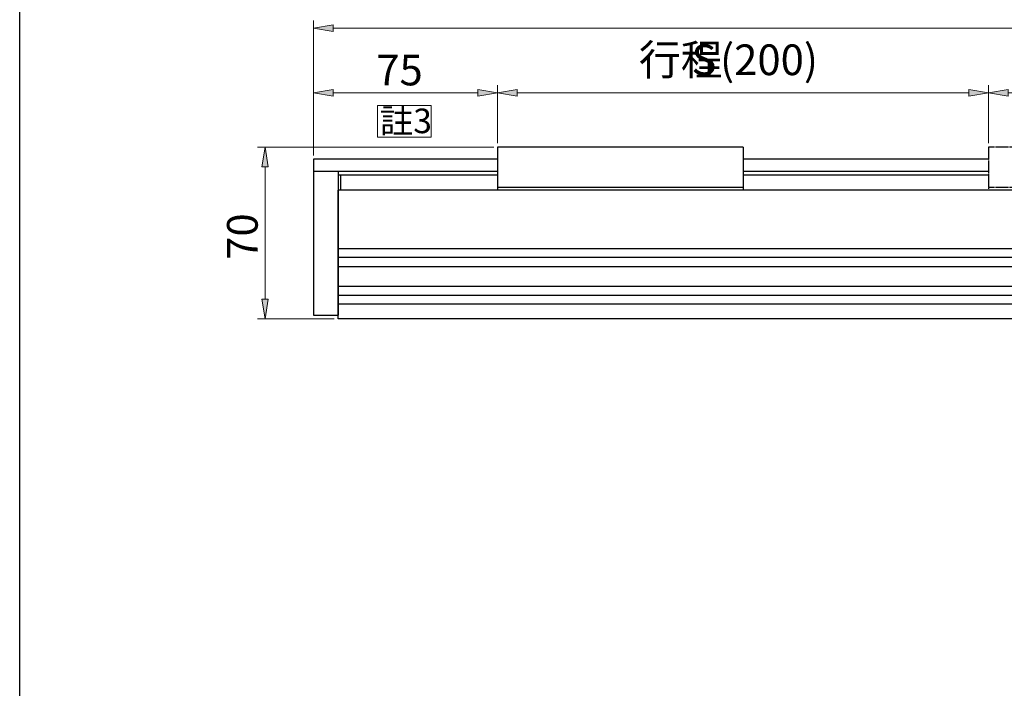
# Model space of a CAD drawing. Units: inches. Extents: x -173 to 2064, y 181 to 1919.
# Drawn here: x 963 to 1364, y 484 to 756 of the extents above; entities that cross this region are included whole.
import ezdxf

# ---------------------------------------------------------------- set-up
doc = ezdxf.new("R2010")
doc.units = ezdxf.units.IN
doc.header["$MEASUREMENT"] = 0
doc.linetypes.add('AI-Linetype-203', pattern=[5.75, 5, -0.25, 0.25, -0.25])
doc.linetypes.add('AI-Linetype-204', pattern=[5.75, 5, -0.25, 0.25, -0.25])

# ---------------------------------------------------------------- blocks, each defined once
blk = doc.blocks.new('block 2466')
at = {"color": 2, "lineweight": 13, "true_color": 0xffff00}
blk.add_lwpolyline([(1357.89, 705.74), (1357.89, 729.42)], dxfattribs=at)
blk = doc.blocks.new('block 2467')
at = {"color": 2, "lineweight": 13, "true_color": 0xffff00}
blk.add_lwpolyline([(1562.89, 700.74), (1562.89, 729.42)], dxfattribs=at)
blk = doc.blocks.new('block 2468')
at = {"color": 2, "lineweight": 13, "true_color": 0xffff00}
blk.add_lwpolyline([(1365.89, 726.29), (1554.89, 726.29)], dxfattribs=at)
blk = doc.blocks.new('block 2469')
at = {"true_color": 0xffff00}
h = blk.add_hatch(color=2, dxfattribs=at)
h.dxf.hatch_style = 2
h.paths.add_polyline_path([(1365.89, 727.62), (1365.89, 724.96), (1357.89, 726.29)])
at = {"lineweight": 0}
blk.add_lwpolyline([(1365.89, 727.62), (1365.89, 724.96), (1357.89, 726.29), (1365.89, 727.62)], dxfattribs=at)
blk = doc.blocks.new('block 2470')
at = {"true_color": 0xffff00}
h = blk.add_hatch(color=2, dxfattribs=at)
h.dxf.hatch_style = 2
h.paths.add_polyline_path([(1554.89, 727.62), (1554.89, 724.96), (1562.89, 726.29)])
at = {"lineweight": 0}
blk.add_lwpolyline([(1554.89, 727.62), (1554.89, 724.96), (1562.89, 726.29), (1554.89, 727.62)], dxfattribs=at)
blk = doc.blocks.new('block 2471')
at = {"color": 2, "true_color": 0xffff00, "insert": (1442.54, 729.29), "char_height": 12.5, "attachment_point": 7}
blk.add_mtext('\\fAdobe Ming Std L|b0|i0|c0|p34;\\W1;205', dxfattribs=at)
blk = doc.blocks.new('block 2472')
at = {"lineweight": 0}
blk.add_lwpolyline([(1357.89, 704.18), (1357.89, 704.18)], dxfattribs=at)
blk = doc.blocks.new('block 2473')
at = {"lineweight": 0}
blk.add_lwpolyline([(1562.89, 699.18), (1562.89, 699.18)], dxfattribs=at)
blk = doc.blocks.new('block 2474')
at = {"lineweight": 0}
blk.add_lwpolyline([(1562.89, 726.29), (1562.89, 726.29)], dxfattribs=at)
blk = doc.blocks.new('block 2465')
for name in ['block 2471', 'block 2466', 'block 2469', 'block 2468', 'block 2470', 'block 2467', 'block 2474', 'block 2472', 'block 2473']:
    blk.add_blockref(name, (0, 0))
blk = doc.blocks.new('block 2476')
at = {"color": 2, "lineweight": 13, "true_color": 0xffff00}
blk.add_lwpolyline([(1157.89, 705.74), (1157.89, 729.42)], dxfattribs=at)
blk = doc.blocks.new('block 2477')
at = {"color": 2, "lineweight": 13, "true_color": 0xffff00}
blk.add_lwpolyline([(1357.89, 705.74), (1357.89, 729.42)], dxfattribs=at)
blk = doc.blocks.new('block 2478')
at = {"color": 2, "lineweight": 13, "true_color": 0xffff00}
blk.add_lwpolyline([(1165.89, 726.29), (1349.89, 726.29)], dxfattribs=at)
blk = doc.blocks.new('block 2479')
at = {"true_color": 0xffff00}
h = blk.add_hatch(color=2, dxfattribs=at)
h.dxf.hatch_style = 2
h.paths.add_polyline_path([(1165.89, 727.62), (1165.89, 724.96), (1157.89, 726.29)])
at = {"lineweight": 0}
blk.add_lwpolyline([(1165.89, 727.62), (1165.89, 724.96), (1157.89, 726.29), (1165.89, 727.62)], dxfattribs=at)
blk = doc.blocks.new('block 2480')
at = {"true_color": 0xffff00}
h = blk.add_hatch(color=2, dxfattribs=at)
h.dxf.hatch_style = 2
h.paths.add_polyline_path([(1349.89, 727.62), (1349.89, 724.96), (1357.89, 726.29)])
at = {"lineweight": 0}
blk.add_lwpolyline([(1349.89, 727.62), (1349.89, 724.96), (1357.89, 726.29), (1349.89, 727.62)], dxfattribs=at)
blk = doc.blocks.new('block 2481')
at = {"color": 2, "true_color": 0xffff00, "char_height": 12.5, "attachment_point": 7}
for s, insert in [('\\fAdobe Ming Std L|b0|i0|c0|p34;\\W1;行程', (1215.47, 733.46)), ('\\fArial|b0|i0|c0|p34;\\W1;S', (1236.9, 733.46)), ('\\fAdobe Ming Std L|b0|i0|c0|p34;\\W1;(200)', (1248.53, 733.46))]:
    blk.add_mtext(s, dxfattribs=dict(at, insert=insert))
blk = doc.blocks.new('block 2482')
at = {"lineweight": 0}
blk.add_lwpolyline([(1157.89, 704.18), (1157.89, 704.18)], dxfattribs=at)
blk = doc.blocks.new('block 2483')
at = {"lineweight": 0}
blk.add_lwpolyline([(1357.89, 704.18), (1357.89, 704.18)], dxfattribs=at)
blk = doc.blocks.new('block 2484')
at = {"lineweight": 0}
blk.add_lwpolyline([(1357.89, 726.29), (1357.89, 726.29)], dxfattribs=at)
blk = doc.blocks.new('block 2475')
for name in ['block 2481', 'block 2476', 'block 2479', 'block 2478', 'block 2480', 'block 2477', 'block 2484', 'block 2482', 'block 2483']:
    blk.add_blockref(name, (0, 0))
blk = doc.blocks.new('block 2486')
at = {"color": 2, "lineweight": 13, "true_color": 0xffff00}
blk.add_lwpolyline([(1082.89, 700.74), (1082.89, 729.42)], dxfattribs=at)
blk = doc.blocks.new('block 2487')
at = {"color": 2, "lineweight": 13, "true_color": 0xffff00}
blk.add_lwpolyline([(1157.89, 705.74), (1157.89, 729.42)], dxfattribs=at)
blk = doc.blocks.new('block 2488')
at = {"color": 2, "lineweight": 13, "true_color": 0xffff00}
blk.add_lwpolyline([(1090.89, 726.29), (1149.89, 726.29)], dxfattribs=at)
blk = doc.blocks.new('block 2489')
at = {"true_color": 0xffff00}
h = blk.add_hatch(color=2, dxfattribs=at)
h.dxf.hatch_style = 2
h.paths.add_polyline_path([(1090.89, 727.62), (1090.89, 724.96), (1082.89, 726.29)])
at = {"lineweight": 0}
blk.add_lwpolyline([(1090.89, 727.62), (1090.89, 724.96), (1082.89, 726.29), (1090.89, 727.62)], dxfattribs=at)
blk = doc.blocks.new('block 2490')
at = {"true_color": 0xffff00}
h = blk.add_hatch(color=2, dxfattribs=at)
h.dxf.hatch_style = 2
h.paths.add_polyline_path([(1149.89, 727.62), (1149.89, 724.96), (1157.89, 726.29)])
at = {"lineweight": 0}
blk.add_lwpolyline([(1149.89, 727.62), (1149.89, 724.96), (1157.89, 726.29), (1149.89, 727.62)], dxfattribs=at)
blk = doc.blocks.new('block 2491')
at = {"color": 2, "true_color": 0xffff00, "insert": (1108.49, 729.29), "char_height": 12.5, "attachment_point": 7}
blk.add_mtext('\\fAdobe Ming Std L|b0|i0|c0|p34;\\W1;75', dxfattribs=at)
blk = doc.blocks.new('block 2492')
at = {"lineweight": 0}
blk.add_lwpolyline([(1082.89, 699.18), (1082.89, 699.18)], dxfattribs=at)
blk = doc.blocks.new('block 2493')
at = {"lineweight": 0}
blk.add_lwpolyline([(1157.89, 704.18), (1157.89, 704.18)], dxfattribs=at)
blk = doc.blocks.new('block 2494')
at = {"lineweight": 0}
blk.add_lwpolyline([(1157.89, 726.29), (1157.89, 726.29)], dxfattribs=at)
blk = doc.blocks.new('block 2485')
for name in ['block 2491', 'block 2486', 'block 2489', 'block 2488', 'block 2490', 'block 2487', 'block 2494', 'block 2493', 'block 2492']:
    blk.add_blockref(name, (0, 0))
blk = doc.blocks.new('block 2496')
at = {"color": 2, "lineweight": 13, "true_color": 0xffff00}
blk.add_lwpolyline([(1082.89, 704.24), (1082.89, 755.68)], dxfattribs=at)
blk = doc.blocks.new('block 2498')
at = {"color": 2, "lineweight": 13, "true_color": 0xffff00}
blk.add_lwpolyline([(1090.89, 752.55), (1554.89, 752.55)], dxfattribs=at)
blk = doc.blocks.new('block 2499')
at = {"true_color": 0xffff00}
h = blk.add_hatch(color=2, dxfattribs=at)
h.dxf.hatch_style = 2
h.paths.add_polyline_path([(1090.89, 753.89), (1090.89, 751.22), (1082.89, 752.55)])
at = {"lineweight": 0}
blk.add_lwpolyline([(1090.89, 753.89), (1090.89, 751.22), (1082.89, 752.55), (1090.89, 753.89)], dxfattribs=at)
blk = doc.blocks.new('block 2502')
at = {"lineweight": 0}
blk.add_lwpolyline([(1082.89, 702.68), (1082.89, 702.68)], dxfattribs=at)
blk = doc.blocks.new('block 2495')
for name in ['block 2496', 'block 2499', 'block 2498', 'block 2502']:
    blk.add_blockref(name, (0, 0))
blk = doc.blocks.new('block 2506')
at = {"color": 2, "lineweight": 13, "true_color": 0xffff00}
blk.add_lwpolyline([(1091.33, 634.18), (1060.04, 634.18)], dxfattribs=at)
blk = doc.blocks.new('block 2507')
at = {"color": 2, "lineweight": 13, "true_color": 0xffff00}
blk.add_lwpolyline([(1156.33, 704.18), (1060.04, 704.18)], dxfattribs=at)
blk = doc.blocks.new('block 2508')
at = {"color": 2, "lineweight": 13, "true_color": 0xffff00}
blk.add_lwpolyline([(1063.17, 642.18), (1063.17, 696.18)], dxfattribs=at)
blk = doc.blocks.new('block 2509')
at = {"true_color": 0xffff00}
h = blk.add_hatch(color=2, dxfattribs=at)
h.dxf.hatch_style = 2
h.paths.add_polyline_path([(1061.84, 642.18), (1064.5, 642.18), (1063.17, 634.18)])
at = {"lineweight": 0}
blk.add_lwpolyline([(1061.84, 642.18), (1064.5, 642.18), (1063.17, 634.18), (1061.84, 642.18)], dxfattribs=at)
blk = doc.blocks.new('block 2510')
at = {"true_color": 0xffff00}
h = blk.add_hatch(color=2, dxfattribs=at)
h.dxf.hatch_style = 2
h.paths.add_polyline_path([(1061.84, 696.18), (1064.5, 696.18), (1063.17, 704.18)])
at = {"lineweight": 0}
blk.add_lwpolyline([(1061.84, 696.18), (1064.5, 696.18), (1063.17, 704.18), (1061.84, 696.18)], dxfattribs=at)
blk = doc.blocks.new('block 2511')
at = {"color": 2, "true_color": 0xffff00, "insert": (1060.17, 658.26), "char_height": 12.5, "attachment_point": 7, "rotation": 90}
blk.add_mtext('\\fAdobe Ming Std L|b0|i0|c0|p34;\\W1;70', dxfattribs=at)
blk = doc.blocks.new('block 2512')
at = {"lineweight": 0}
blk.add_lwpolyline([(1092.89, 634.18), (1092.89, 634.18)], dxfattribs=at)
blk = doc.blocks.new('block 2513')
at = {"lineweight": 0}
blk.add_lwpolyline([(1157.89, 704.18), (1157.89, 704.18)], dxfattribs=at)
blk = doc.blocks.new('block 2514')
at = {"lineweight": 0}
blk.add_lwpolyline([(1063.17, 704.18), (1063.17, 704.18)], dxfattribs=at)
blk = doc.blocks.new('block 2505')
for name in ['block 2507', 'block 2510', 'block 2514', 'block 2513', 'block 2508', 'block 2511', 'block 2509', 'block 2506', 'block 2512']:
    blk.add_blockref(name, (0, 0))
blk = doc.blocks.new('block 2710')
at = {"color": 2, "true_color": 0xffff00, "insert": (1109.92, 709.84), "char_height": 10, "attachment_point": 7}
blk.add_mtext('\\fAdobe Ming Std L|b0|i0|c0|p34;\\W1;註3', dxfattribs=at)
blk = doc.blocks.new('block 2711')
at = {"color": 2, "lineweight": 13, "true_color": 0xffff00}
blk.add_lwpolyline([(1109.04, 721.04), (1130.78, 721.04), (1130.78, 708.24), (1109.04, 708.24), (1109.04, 721.04)], dxfattribs=at)
blk = doc.blocks.new('block 2770')
at = {"color": 41, "lineweight": 25, "true_color": 0xffdf7f}
blk.add_lwpolyline([(1552.89, 634.18), (1092.89, 634.18)], dxfattribs=at)
blk = doc.blocks.new('block 2771')
at = {"color": 41, "lineweight": 25, "true_color": 0xffdf7f}
blk.add_lwpolyline([(1552.89, 640.18), (1092.89, 640.18)], dxfattribs=at)
blk = doc.blocks.new('block 2772')
at = {"color": 41, "lineweight": 25, "true_color": 0xffdf7f}
blk.add_lwpolyline([(1552.89, 643.68), (1092.89, 643.68)], dxfattribs=at)
blk = doc.blocks.new('block 2773')
at = {"color": 41, "lineweight": 25, "true_color": 0xffdf7f}
blk.add_lwpolyline([(1552.89, 647.43), (1092.89, 647.43)], dxfattribs=at)
blk = doc.blocks.new('block 2774')
at = {"color": 41, "lineweight": 25, "true_color": 0xffdf7f}
blk.add_lwpolyline([(1552.89, 655.43), (1092.89, 655.43)], dxfattribs=at)
blk = doc.blocks.new('block 2775')
at = {"color": 41, "lineweight": 25, "true_color": 0xffdf7f}
blk.add_lwpolyline([(1552.89, 659.18), (1092.89, 659.18)], dxfattribs=at)
blk = doc.blocks.new('block 2776')
at = {"color": 41, "lineweight": 25, "true_color": 0xffdf7f}
blk.add_lwpolyline([(1552.89, 662.68), (1092.89, 662.68)], dxfattribs=at)
blk = doc.blocks.new('block 2777')
at = {"color": 41, "lineweight": 25, "true_color": 0xffdf7f}
blk.add_lwpolyline([(1552.89, 686.68), (1092.89, 686.68)], dxfattribs=at)
blk = doc.blocks.new('block 2791')
at = {"color": 231, "lineweight": 25, "true_color": 0xff7fbf}
blk.add_lwpolyline([(1157.89, 694.18), (1082.89, 694.18)], dxfattribs=at)
blk = doc.blocks.new('block 2792')
at = {"color": 231, "lineweight": 25, "true_color": 0xff7fbf}
blk.add_lwpolyline([(1157.89, 692.68), (1092.89, 692.68)], dxfattribs=at)
blk = doc.blocks.new('block 2793')
at = {"color": 231, "lineweight": 25, "true_color": 0xff7fbf}
blk.add_lwpolyline([(1157.89, 699.18), (1082.89, 699.18)], dxfattribs=at)
blk = doc.blocks.new('block 2801')
at = {"color": 231, "lineweight": 25, "true_color": 0xff7fbf}
blk.add_lwpolyline([(1357.89, 699.18), (1257.89, 699.18)], dxfattribs=at)
blk = doc.blocks.new('block 2802')
at = {"color": 231, "lineweight": 25, "true_color": 0xff7fbf}
blk.add_lwpolyline([(1357.89, 692.68), (1257.89, 692.68)], dxfattribs=at)
blk = doc.blocks.new('block 2803')
at = {"color": 231, "lineweight": 25, "true_color": 0xff7fbf}
blk.add_lwpolyline([(1357.89, 694.18), (1257.89, 694.18)], dxfattribs=at)
blk = doc.blocks.new('block 2804')
at = {"color": 231, "lineweight": 25, "true_color": 0xff7fbf}
blk.add_lwpolyline([(1093.89, 692.68), (1093.89, 686.68)], dxfattribs=at)
blk = doc.blocks.new('block 2805')
at = {"color": 231, "lineweight": 25, "true_color": 0xff7fbf}
blk.add_lwpolyline([(1082.89, 699.18), (1082.89, 694.18)], dxfattribs=at)
blk = doc.blocks.new('block 2825')
at = {"color": 171, "lineweight": 25, "true_color": 0x7f7fff}
blk.add_lwpolyline([(1257.89, 704.18), (1257.89, 686.68)], dxfattribs=at)
blk = doc.blocks.new('block 2826')
at = {"color": 171, "lineweight": 25, "true_color": 0x7f7fff}
blk.add_lwpolyline([(1157.89, 704.18), (1157.89, 686.68)], dxfattribs=at)
blk = doc.blocks.new('block 2827')
at = {"color": 171, "lineweight": 25, "true_color": 0x7f7fff}
blk.add_lwpolyline([(1257.89, 687.68), (1157.89, 687.68)], dxfattribs=at)
blk = doc.blocks.new('block 2828')
at = {"color": 171, "lineweight": 25, "true_color": 0x7f7fff}
blk.add_lwpolyline([(1257.89, 704.18), (1157.89, 704.18)], dxfattribs=at)
blk = doc.blocks.new('block 2907')
at = {"color": 191, "lineweight": 25, "true_color": 0xbf7fff}
blk.add_lwpolyline([(1092.89, 694.18), (1082.89, 694.18)], dxfattribs=at)
blk = doc.blocks.new('block 2908')
at = {"color": 191, "lineweight": 25, "true_color": 0xbf7fff}
blk.add_lwpolyline([(1092.89, 694.18), (1092.89, 635.68)], dxfattribs=at)
blk = doc.blocks.new('block 2909')
at = {"color": 191, "lineweight": 25, "true_color": 0xbf7fff}
blk.add_lwpolyline([(1082.89, 694.18), (1082.89, 635.68)], dxfattribs=at)
blk = doc.blocks.new('block 2910')
at = {"color": 191, "lineweight": 25, "true_color": 0xbf7fff}
blk.add_lwpolyline([(1082.89, 635.68), (1092.89, 635.68)], dxfattribs=at)
blk = doc.blocks.new('block 2914')
at = {"color": 41, "lineweight": 25, "true_color": 0xffdf7f}
blk.add_lwpolyline([(1092.89, 634.18), (1092.89, 686.68)], dxfattribs=at)
blk = doc.blocks.new('block 2915')
at = {"color": 251, "linetype": 'AI-Linetype-203', "lineweight": 25, "true_color": 0x5b5b5b}
blk.add_lwpolyline([(1457.89, 687.68), (1357.89, 687.68)], dxfattribs=at)
blk = doc.blocks.new('block 2916')
at = {"color": 251, "linetype": 'AI-Linetype-204', "lineweight": 25, "true_color": 0x5b5b5b}
blk.add_lwpolyline([(1457.89, 686.68), (1457.89, 704.18), (1357.89, 704.18), (1357.89, 686.68)], dxfattribs=at)
blk = doc.blocks.new('block 3013')
at = {"color": 7, "lineweight": 25, "true_color": 0xffffff}
blk.add_lwpolyline([(963.21, 1017.61), (2058.79, 1017.61), (2058.79, 181.39), (963.21, 181.39), (963.21, 1017.61)], dxfattribs=at)

msp = doc.modelspace()

# ---------------------------------------------------------------- block references
for name in ['block 3013', 'block 2495', 'block 2475', 'block 2485', 'block 2465', 'block 2711', 'block 2710', 'block 2505', 'block 2826', 'block 2828', 'block 2825', 'block 2916', 'block 2793', 'block 2805', 'block 2801', 'block 2791', 'block 2907', 'block 2909', 'block 2908', 'block 2803', 'block 2792', 'block 2804', 'block 2802', 'block 2777', 'block 2914', 'block 2827', 'block 2915', 'block 2776', 'block 2775', 'block 2774', 'block 2773', 'block 2772', 'block 2771', 'block 2910', 'block 2770']:
    msp.add_blockref(name, (0, 0))

doc.saveas('drawing.dxf')
